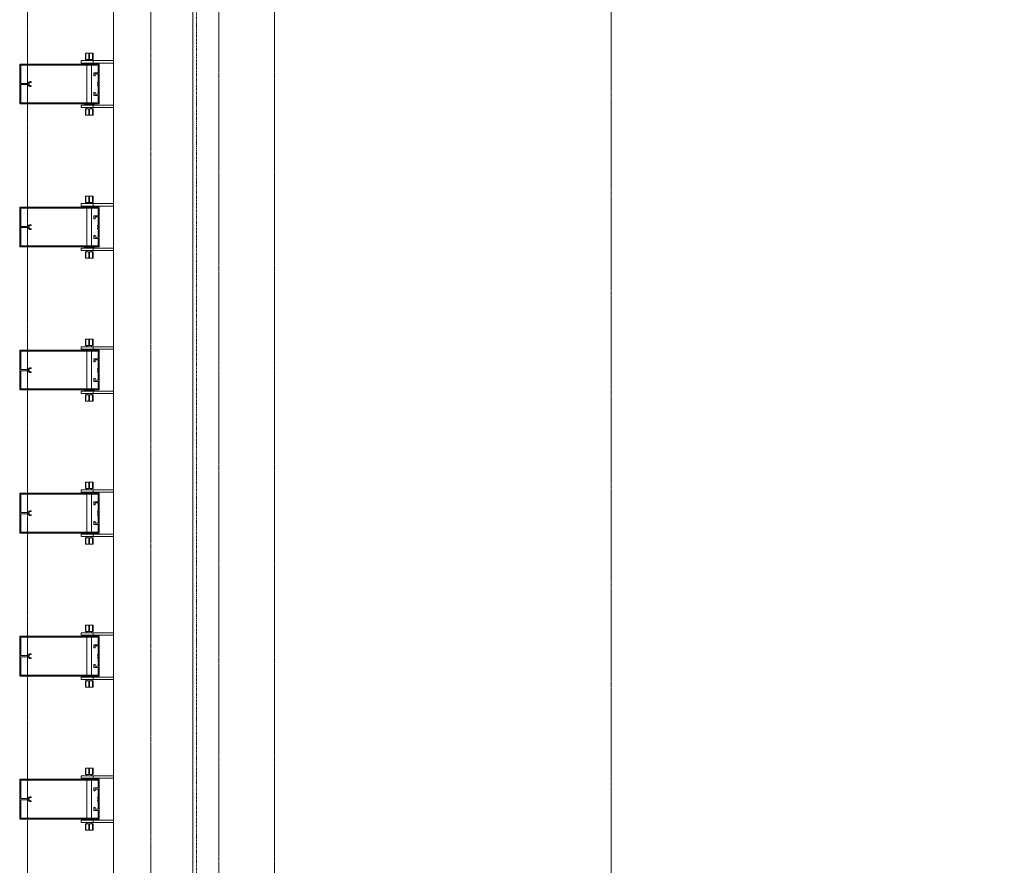
# Model space of a CAD drawing. Units: millimetres. Extents: x -183660 to -107408, y -136980 to -61780.
# Drawn here: x -178084 to -175606, y -92706 to -90578 of the extents above; entities that cross this region are included whole.
import ezdxf

# ---------------------------------------------------------------- set-up
doc = ezdxf.new("R2010")
doc.units = ezdxf.units.MM
doc.header["$LTSCALE"] = 0.25
for name, pattern in [('AD_Gebäudehülle 2.OG$0$CENTER2', [28.575, 19.05, -3.175, 3.175, -3.175]), ('AD_Systemachsen$0$XKITLINE03', [6, 3, -1, 1, -1]), ('Herzner_Show Level3$0$CENTER2', [28.575, 19.05, -3.175, 3.175, -3.175]), ('Pichler_Grundriss_14.000 Catwalk$0$CENTER2', [28.575, 19.05, -3.175, 3.175, -3.175])]:
    doc.linetypes.add(name, pattern=pattern)
doc.layers.get('0').update_dxf_attribs({"lineweight": 9})
for name, color, linetype, lineweight in [('AD_Gebäudehülle 2.OG$0$Kontur', 252, 'AD_Gebäudehülle 2.OG$0$CENTER2', 9), ('AD_Systemachsen$0$Systemachsen', 202, 'Continuous', 18), ('Bemassung', 12, 'Continuous', 5), ('Pichler_Grundriss_14.000 Catwalk$0$Kontur', 181, 'Continuous', 15), ('Pichler_Grundriss_14.000 Catwalk$0$Kontur BoH Dach', 252, 'Pichler_Grundriss_14.000 Catwalk$0$CENTER2', 13)]:
    doc.layers.add(name, color=color, linetype=linetype, lineweight=lineweight)
doc.layers.add('Herzner_Show Level3$0$Leitungen', color=7, linetype='Herzner_Show Level3$0$CENTER2', lineweight=20, true_color=0x87c9b9)

# ---------------------------------------------------------------- blocks, each defined once
blk = doc.blocks.new('AD_Systemachsen')
at = {"layer": 'AD_Systemachsen$0$Systemachsen', "linetype": 'AD_Systemachsen$0$XKITLINE03', "ltscale": 6}
blk.add_line((-177639.1367, -136529.7864), (-177639.1367, -62229.7864), dxfattribs=at)
blk = doc.blocks.new('AD_Gebäudehülle 2.OG')
at = {"layer": 'AD_Gebäudehülle 2.OG$0$Kontur'}
for points in [[(-120461.2, -132059.8), (-178064.1, -132059.8), (-178064.1, -66700), (-120461.1, -66700)], [(-178064.1, -67030), (-177754.1, -67030), (-177754.1, -131729.8), (-178064.1, -131729.8)]]:
    blk.add_lwpolyline(points, dxfattribs=at)
blk = doc.blocks.new('Herzner_Show Level3')
at = {"layer": 'Herzner_Show Level3$0$Leitungen'}
blk.add_line((-176595.8, -96129.4), (-176595.8, -88576.7), dxfattribs=at)
blk = doc.blocks.new('Pichler_Grundriss_14.000 Catwalk$0$Catwalk')
for p, q in [((-177583, -95603.8), (-177583, -88755.8)), ((-177443.3, -95603.8), (-177443.3, -88755.8))]:
    blk.add_line(p, q)
blk = doc.blocks.new('Pichler_Grundriss_14.000 Catwalk$0$Lamellenfassade Süd_gr 2')
at = {"layer": 'Pichler_Grundriss_14.000 Catwalk$0$Kontur'}
for p, q in [((-177848.1, -95638.8), (-177848.1, -88720.8)), ((-177648.1, -95638.8), (-177648.1, -88720.8)), ((-177929.1, -90680.8), (-177848.1, -90680.8)), ((-177929.1, -90680.8), (-177929.1, -90686.8)), ((-177918.6, -90661.8), (-177914.2, -90661.8)), ((-177918.6, -90661.8), (-177918.6, -90677.8)), ((-177910.1, -90661.8), (-177918.6, -90661.8)), ((-177918.6, -90661.8), (-177917.6, -90661.8)), ((-177918.6, -90677.8), (-177910.1, -90677.8)), ((-177917.6, -90677.8), (-177917.6, -90661.8)), ((-177917.6, -90661.8), (-177900.6, -90661.8)), ((-177915.1, -90677.8), (-177915.1, -90680.8)), ((-177914.2, -90661.8), (-177914, -90661.8)), ((-177904, -90661.8), (-177914.2, -90661.8)), ((-177914, -90661.8), (-177913.3, -90661.8)), ((-177910.1, -90677.8), (-177910.1, -90661.8)), ((-177910.1, -90677.8), (-177900.6, -90677.8)), ((-177908.1, -90677.8), (-177908.1, -90661.8)), ((-177908.1, -90661.8), (-177899.6, -90661.8)), ((-177904.3, -90661.8), (-177905, -90661.8)), ((-177904, -90661.8), (-177904.3, -90661.8)), ((-177904, -90661.8), (-177899.6, -90661.8)), ((-177903.1, -90677.8), (-177903.1, -90680.8)), ((-177900.6, -90677.8), (-177900.6, -90661.8)), ((-177899.6, -90661.8), (-177900.6, -90661.8)), ((-177900.6, -90677.8), (-177899.6, -90677.8)), ((-177899.6, -90661.8), (-177899.6, -90677.8)), ((-177899.1, -90686.8), (-177899.1, -90680.8)), ((-178084.1, -90789.8), (-178084.1, -90689.8)), ((-178084.1, -90689.8), (-177884.1, -90689.8)), ((-178081.6, -90692.3), (-178081.6, -90738.4)), ((-177886.6, -90692.3), (-178081.6, -90692.3)), ((-177929.1, -90686.8), (-177848.1, -90686.8)), ((-177921.1, -90686.8), (-177921.1, -90688.8)), ((-177921.1, -90688.8), (-177897.1, -90688.8)), ((-177915.1, -90688.8), (-177915.1, -90689.8)), ((-177915.1, -90692.3), (-177915.1, -90787.3)), ((-177903.1, -90688.8), (-177903.1, -90689.8)), ((-177903.1, -90692.3), (-177903.1, -90787.3)), ((-177897.1, -90688.8), (-177897.1, -90686.8)), ((-177886.6, -90711.2), (-177886.6, -90692.3)), ((-177884.1, -90689.8), (-177884.1, -90789.8)), ((-177897.3, -90711.2), (-177886.6, -90711.2)), ((-177897.3, -90718.7), (-177897.3, -90711.2)), ((-177894.3, -90718.7), (-177897.3, -90718.7)), ((-177894.3, -90714.2), (-177894.3, -90718.7)), ((-177886.6, -90714.2), (-177894.3, -90714.2)), ((-177886.6, -90735.5), (-177886.6, -90714.2)), ((-178081.6, -90738.4), (-178065.8, -90738.4)), ((-178081.6, -90741.2), (-178081.6, -90787.3)), ((-178065.8, -90741.2), (-178081.6, -90741.2)), ((-178065.8, -90738.4), (-178064.6, -90738.2)), ((-178064.6, -90741.4), (-178065.8, -90741.2)), ((-178064.6, -90738.2), (-178063.5, -90737.7)), ((-178063.5, -90741.8), (-178064.6, -90741.4)), ((-178063.5, -90737.7), (-178062.6, -90737.1)), ((-178062.6, -90742.5), (-178063.5, -90741.8)), ((-178062.6, -90737.1), (-178061.8, -90736.2)), ((-178061.8, -90743.4), (-178062.6, -90742.5)), ((-178061.8, -90736.2), (-178060.8, -90735.1)), ((-178060.8, -90744.4), (-178061.8, -90743.4)), ((-178060.4, -90737.7), (-178060.9, -90739.1)), ((-178060.9, -90739.1), (-178060.9, -90740.5)), ((-178060.9, -90740.5), (-178060.4, -90741.8)), ((-178060.8, -90735.1), (-178059.6, -90734.3)), ((-178059.6, -90745.2), (-178060.8, -90744.4)), ((-178059.5, -90736.6), (-178060.4, -90737.7)), ((-178060.4, -90741.8), (-178059.5, -90742.9)), ((-178059.6, -90734.3), (-178058.3, -90733.9)), ((-178058.3, -90745.7), (-178059.6, -90745.2)), ((-178058.3, -90735.9), (-178059.5, -90736.6)), ((-178059.5, -90742.9), (-178058.3, -90743.6)), ((-178058.3, -90733.9), (-178056.9, -90733.7)), ((-178056.9, -90735.7), (-178058.3, -90735.9)), ((-178058.3, -90743.6), (-178056.9, -90743.9)), ((-178056.9, -90745.9), (-178058.3, -90745.7)), ((-178056.9, -90733.7), (-178056, -90733.7)), ((-178056, -90735.7), (-178056.9, -90735.7)), ((-178056.9, -90743.9), (-178056, -90743.9)), ((-178056, -90745.9), (-178056.9, -90745.9)), ((-178056, -90733.7), (-178055.4, -90733.9)), ((-178055.4, -90735.5), (-178056, -90735.7)), ((-178056, -90743.9), (-178055.4, -90744.1)), ((-178055.4, -90745.7), (-178056, -90745.9)), ((-178055.4, -90733.9), (-178055, -90734.4)), ((-178055, -90735), (-178055.4, -90735.5)), ((-178055.4, -90744.1), (-178055, -90744.6)), ((-178055, -90745.2), (-178055.4, -90745.7)), ((-178055, -90734.4), (-178055, -90735)), ((-178055, -90744.6), (-178055, -90745.2)), ((-177888.6, -90737.5), (-177888.6, -90735.5)), ((-177888.6, -90735.5), (-177886.6, -90735.5)), ((-177886.6, -90737.5), (-177888.6, -90737.5)), ((-177888.6, -90744), (-177888.6, -90742)), ((-177888.6, -90742), (-177886.6, -90742)), ((-177886.6, -90744), (-177888.6, -90744)), ((-177886.6, -90742), (-177886.6, -90737.5)), ((-177886.6, -90765.3), (-177886.6, -90744)), ((-177897.3, -90768.3), (-177897.3, -90760.8)), ((-177897.3, -90760.8), (-177894.3, -90760.8)), ((-177886.6, -90768.3), (-177897.3, -90768.3)), ((-177894.3, -90760.8), (-177894.3, -90765.3)), ((-177894.3, -90765.3), (-177886.6, -90765.3)), ((-177886.6, -90787.3), (-177886.6, -90768.3)), ((-177884.1, -90789.8), (-178084.1, -90789.8)), ((-178081.6, -90787.3), (-177886.6, -90787.3)), ((-177929.1, -90792.8), (-177848.1, -90792.8)), ((-177929.1, -90792.8), (-177929.1, -90798.8)), ((-177929.1, -90798.8), (-177848.1, -90798.8)), ((-177897.1, -90790.8), (-177921.1, -90790.8)), ((-177921.1, -90790.8), (-177921.1, -90792.8)), ((-177917.6, -90801.8), (-177918.6, -90801.8)), ((-177918.6, -90801.8), (-177918.6, -90817.8)), ((-177908.1, -90801.8), (-177917.6, -90801.8)), ((-177917.6, -90801.8), (-177917.6, -90817.8)), ((-177915.1, -90789.8), (-177915.1, -90790.8)), ((-177915.1, -90798.8), (-177915.1, -90801.8)), ((-177910.1, -90817.8), (-177910.1, -90801.8)), ((-177899.6, -90801.8), (-177908.1, -90801.8)), ((-177908.1, -90801.8), (-177908.1, -90817.8)), ((-177903.1, -90789.8), (-177903.1, -90790.8)), ((-177903.1, -90798.8), (-177903.1, -90801.8)), ((-177900.6, -90817.8), (-177900.6, -90801.8)), ((-177899.6, -90801.8), (-177899.6, -90817.8)), ((-177899.1, -90798.8), (-177899.1, -90792.8)), ((-177897.1, -90792.8), (-177897.1, -90790.8)), ((-177914.2, -90817.8), (-177918.6, -90817.8)), ((-177918.6, -90817.8), (-177917.6, -90817.8)), ((-177910.1, -90817.8), (-177918.6, -90817.8)), ((-177917.6, -90817.8), (-177900.6, -90817.8)), ((-177904, -90817.8), (-177914.2, -90817.8)), ((-177914.2, -90817.8), (-177914, -90817.8)), ((-177914, -90817.8), (-177913.3, -90817.8)), ((-177908.1, -90817.8), (-177899.6, -90817.8)), ((-177904.3, -90817.8), (-177905, -90817.8)), ((-177904, -90817.8), (-177904.3, -90817.8)), ((-177904, -90817.8), (-177899.6, -90817.8)), ((-177899.6, -90817.8), (-177900.6, -90817.8)), ((-177918.6, -91021.8), (-177914.2, -91021.8)), ((-177918.6, -91021.8), (-177918.6, -91037.8)), ((-177910.1, -91021.8), (-177918.6, -91021.8)), ((-177918.6, -91021.8), (-177917.6, -91021.8)), ((-177917.6, -91037.8), (-177917.6, -91021.8)), ((-177917.6, -91021.8), (-177900.6, -91021.8)), ((-177904, -91021.8), (-177914.2, -91021.8)), ((-177914.2, -91021.8), (-177914, -91021.8)), ((-177914, -91021.8), (-177913.3, -91021.8)), ((-177910.1, -91037.8), (-177910.1, -91021.8)), ((-177908.1, -91037.8), (-177908.1, -91021.8)), ((-177908.1, -91021.8), (-177899.6, -91021.8)), ((-177904.3, -91021.8), (-177905, -91021.8)), ((-177904, -91021.8), (-177904.3, -91021.8)), ((-177904, -91021.8), (-177899.6, -91021.8)), ((-177900.6, -91037.8), (-177900.6, -91021.8)), ((-177899.6, -91021.8), (-177900.6, -91021.8)), ((-177899.6, -91021.8), (-177899.6, -91037.8)), ((-178084.1, -91149.8), (-178084.1, -91049.8)), ((-178084.1, -91049.8), (-177884.1, -91049.8)), ((-178081.6, -91052.3), (-178081.6, -91098.4)), ((-177886.6, -91052.3), (-178081.6, -91052.3)), ((-177929.1, -91040.8), (-177848.1, -91040.8)), ((-177929.1, -91040.8), (-177929.1, -91046.8)), ((-177929.1, -91046.8), (-177848.1, -91046.8)), ((-177921.1, -91046.8), (-177921.1, -91048.8)), ((-177921.1, -91048.8), (-177897.1, -91048.8)), ((-177918.6, -91037.8), (-177910.1, -91037.8)), ((-177915.1, -91037.8), (-177915.1, -91040.8)), ((-177915.1, -91048.8), (-177915.1, -91049.8)), ((-177915.1, -91052.3), (-177915.1, -91147.3)), ((-177910.1, -91037.8), (-177900.6, -91037.8)), ((-177903.1, -91037.8), (-177903.1, -91040.8)), ((-177903.1, -91048.8), (-177903.1, -91049.8)), ((-177903.1, -91052.3), (-177903.1, -91147.3)), ((-177900.6, -91037.8), (-177899.6, -91037.8)), ((-177899.1, -91046.8), (-177899.1, -91040.8)), ((-177897.1, -91048.8), (-177897.1, -91046.8)), ((-177886.6, -91071.2), (-177886.6, -91052.3)), ((-177884.1, -91049.8), (-177884.1, -91149.8)), ((-177897.3, -91071.2), (-177886.6, -91071.2)), ((-177897.3, -91078.7), (-177897.3, -91071.2)), ((-177894.3, -91078.7), (-177897.3, -91078.7)), ((-177894.3, -91074.2), (-177894.3, -91078.7)), ((-177886.6, -91074.2), (-177894.3, -91074.2)), ((-177886.6, -91095.5), (-177886.6, -91074.2)), ((-178081.6, -91098.4), (-178065.8, -91098.4)), ((-178065.8, -91101.2), (-178081.6, -91101.2)), ((-178081.6, -91101.2), (-178081.6, -91147.3)), ((-178065.8, -91098.4), (-178064.6, -91098.2)), ((-178064.6, -91101.4), (-178065.8, -91101.2)), ((-178064.6, -91098.2), (-178063.5, -91097.7)), ((-178063.5, -91101.8), (-178064.6, -91101.4)), ((-178063.5, -91097.7), (-178062.6, -91097.1)), ((-178062.6, -91102.5), (-178063.5, -91101.8)), ((-178062.6, -91097.1), (-178061.8, -91096.2)), ((-178061.8, -91103.4), (-178062.6, -91102.5)), ((-178061.8, -91096.2), (-178060.8, -91095.1)), ((-178060.8, -91104.4), (-178061.8, -91103.4)), ((-178060.4, -91097.7), (-178060.9, -91099.1)), ((-178060.9, -91099.1), (-178060.9, -91100.5)), ((-178060.9, -91100.5), (-178060.4, -91101.8)), ((-178060.8, -91095.1), (-178059.6, -91094.3)), ((-178059.5, -91096.6), (-178060.4, -91097.7)), ((-178060.4, -91101.8), (-178059.5, -91102.9)), ((-178059.6, -91094.3), (-178058.3, -91093.9)), ((-178058.3, -91095.9), (-178059.5, -91096.6)), ((-178059.5, -91102.9), (-178058.3, -91103.6)), ((-178058.3, -91093.9), (-178056.9, -91093.7)), ((-178056.9, -91095.7), (-178058.3, -91095.9)), ((-178058.3, -91103.6), (-178056.9, -91103.9)), ((-178056.9, -91093.7), (-178056, -91093.7)), ((-178056, -91095.7), (-178056.9, -91095.7)), ((-178056.9, -91103.9), (-178056, -91103.9)), ((-178056, -91093.7), (-178055.4, -91093.9)), ((-178055.4, -91095.5), (-178056, -91095.7)), ((-178056, -91103.9), (-178055.4, -91104.1)), ((-178055.4, -91093.9), (-178055, -91094.4)), ((-178055, -91095), (-178055.4, -91095.5)), ((-178055, -91094.4), (-178055, -91095)), ((-177888.6, -91095.5), (-177886.6, -91095.5)), ((-177888.6, -91097.5), (-177888.6, -91095.5)), ((-177886.6, -91097.5), (-177888.6, -91097.5)), ((-177888.6, -91102), (-177886.6, -91102)), ((-177888.6, -91104), (-177888.6, -91102)), ((-177886.6, -91102), (-177886.6, -91097.5)), ((-178059.6, -91105.2), (-178060.8, -91104.4)), ((-178058.3, -91105.7), (-178059.6, -91105.2)), ((-178056.9, -91105.9), (-178058.3, -91105.7)), ((-178056, -91105.9), (-178056.9, -91105.9)), ((-178055.4, -91105.7), (-178056, -91105.9)), ((-178055.4, -91104.1), (-178055, -91104.6)), ((-178055, -91105.2), (-178055.4, -91105.7)), ((-178055, -91104.6), (-178055, -91105.2)), ((-177897.3, -91120.8), (-177894.3, -91120.8)), ((-177897.3, -91128.3), (-177897.3, -91120.8)), ((-177886.6, -91128.3), (-177897.3, -91128.3)), ((-177894.3, -91120.8), (-177894.3, -91125.3)), ((-177894.3, -91125.3), (-177886.6, -91125.3)), ((-177886.6, -91104), (-177888.6, -91104)), ((-177886.6, -91125.3), (-177886.6, -91104)), ((-177886.6, -91147.3), (-177886.6, -91128.3)), ((-177884.1, -91149.8), (-178084.1, -91149.8)), ((-178081.6, -91147.3), (-177886.6, -91147.3)), ((-177929.1, -91152.8), (-177848.1, -91152.8)), ((-177929.1, -91152.8), (-177929.1, -91158.8)), ((-177897.1, -91150.8), (-177921.1, -91150.8)), ((-177921.1, -91150.8), (-177921.1, -91152.8)), ((-177915.1, -91149.8), (-177915.1, -91150.8)), ((-177903.1, -91149.8), (-177903.1, -91150.8)), ((-177899.1, -91158.8), (-177899.1, -91152.8)), ((-177897.1, -91152.8), (-177897.1, -91150.8)), ((-177929.1, -91158.8), (-177848.1, -91158.8)), ((-177917.6, -91161.8), (-177918.6, -91161.8)), ((-177918.6, -91161.8), (-177918.6, -91177.8)), ((-177914.2, -91177.8), (-177918.6, -91177.8)), ((-177918.6, -91177.8), (-177917.6, -91177.8)), ((-177910.1, -91177.8), (-177918.6, -91177.8)), ((-177908.1, -91161.8), (-177917.6, -91161.8)), ((-177917.6, -91161.8), (-177917.6, -91177.8)), ((-177917.6, -91177.8), (-177900.6, -91177.8)), ((-177915.1, -91158.8), (-177915.1, -91161.8)), ((-177904, -91177.8), (-177914.2, -91177.8)), ((-177914.2, -91177.8), (-177914, -91177.8)), ((-177914, -91177.8), (-177913.3, -91177.8)), ((-177910.1, -91177.8), (-177910.1, -91161.8)), ((-177899.6, -91161.8), (-177908.1, -91161.8)), ((-177908.1, -91161.8), (-177908.1, -91177.8)), ((-177908.1, -91177.8), (-177899.6, -91177.8)), ((-177904.3, -91177.8), (-177905, -91177.8)), ((-177904, -91177.8), (-177904.3, -91177.8)), ((-177904, -91177.8), (-177899.6, -91177.8)), ((-177903.1, -91158.8), (-177903.1, -91161.8)), ((-177900.6, -91177.8), (-177900.6, -91161.8)), ((-177899.6, -91177.8), (-177900.6, -91177.8)), ((-177899.6, -91161.8), (-177899.6, -91177.8)), ((-177929.1, -91400.8), (-177848.1, -91400.8)), ((-177929.1, -91400.8), (-177929.1, -91406.8)), ((-177918.6, -91381.8), (-177914.2, -91381.8)), ((-177918.6, -91381.8), (-177918.6, -91397.8)), ((-177910.1, -91381.8), (-177918.6, -91381.8)), ((-177918.6, -91381.8), (-177917.6, -91381.8)), ((-177918.6, -91397.8), (-177910.1, -91397.8)), ((-177917.6, -91397.8), (-177917.6, -91381.8)), ((-177917.6, -91381.8), (-177900.6, -91381.8)), ((-177915.1, -91397.8), (-177915.1, -91400.8)), ((-177914.2, -91381.8), (-177914, -91381.8)), ((-177904, -91381.8), (-177914.2, -91381.8)), ((-177914, -91381.8), (-177913.3, -91381.8)), ((-177910.1, -91397.8), (-177910.1, -91381.8)), ((-177910.1, -91397.8), (-177900.6, -91397.8)), ((-177908.1, -91397.8), (-177908.1, -91381.8)), ((-177908.1, -91381.8), (-177899.6, -91381.8)), ((-177904.3, -91381.8), (-177905, -91381.8)), ((-177904, -91381.8), (-177904.3, -91381.8)), ((-177904, -91381.8), (-177899.6, -91381.8)), ((-177903.1, -91397.8), (-177903.1, -91400.8)), ((-177900.6, -91397.8), (-177900.6, -91381.8)), ((-177899.6, -91381.8), (-177900.6, -91381.8)), ((-177900.6, -91397.8), (-177899.6, -91397.8)), ((-177899.6, -91397.8), (-177899.6, -91381.8)), ((-177899.1, -91406.8), (-177899.1, -91400.8)), ((-178084.1, -91509.8), (-178084.1, -91409.8)), ((-178084.1, -91409.8), (-177884.1, -91409.8)), ((-178081.6, -91412.3), (-178081.6, -91458.4)), ((-177886.6, -91412.3), (-178081.6, -91412.3)), ((-177929.1, -91406.8), (-177848.1, -91406.8)), ((-177921.1, -91406.8), (-177921.1, -91408.8)), ((-177921.1, -91408.8), (-177897.1, -91408.8)), ((-177915.1, -91408.8), (-177915.1, -91409.8)), ((-177915.1, -91412.3), (-177915.1, -91507.3)), ((-177903.1, -91408.8), (-177903.1, -91409.8)), ((-177903.1, -91412.3), (-177903.1, -91507.3)), ((-177897.1, -91408.8), (-177897.1, -91406.8)), ((-177886.6, -91431.2), (-177886.6, -91412.3)), ((-177884.1, -91409.8), (-177884.1, -91509.8)), ((-177897.3, -91431.2), (-177886.6, -91431.2)), ((-177897.3, -91438.7), (-177897.3, -91431.2)), ((-177894.3, -91438.7), (-177897.3, -91438.7)), ((-177894.3, -91434.2), (-177894.3, -91438.7)), ((-177886.6, -91434.2), (-177894.3, -91434.2)), ((-177886.6, -91455.5), (-177886.6, -91434.2)), ((-178081.6, -91458.4), (-178065.8, -91458.4)), ((-178081.6, -91461.2), (-178081.6, -91507.3)), ((-178065.8, -91461.2), (-178081.6, -91461.2)), ((-178065.8, -91458.4), (-178064.6, -91458.2)), ((-178064.6, -91461.4), (-178065.8, -91461.2)), ((-178064.6, -91458.2), (-178063.5, -91457.7)), ((-178063.5, -91461.8), (-178064.6, -91461.4)), ((-178063.5, -91457.7), (-178062.6, -91457.1)), ((-178062.6, -91462.5), (-178063.5, -91461.8)), ((-178062.6, -91457.1), (-178061.8, -91456.2)), ((-178061.8, -91463.4), (-178062.6, -91462.5)), ((-178061.8, -91456.2), (-178060.8, -91455.1)), ((-178060.8, -91464.4), (-178061.8, -91463.4)), ((-178060.4, -91457.7), (-178060.9, -91459.1)), ((-178060.9, -91459.1), (-178060.9, -91460.5)), ((-178060.9, -91460.5), (-178060.4, -91461.8)), ((-178060.8, -91455.1), (-178059.6, -91454.3)), ((-178059.6, -91465.2), (-178060.8, -91464.4)), ((-178059.5, -91456.6), (-178060.4, -91457.7)), ((-178060.4, -91461.8), (-178059.5, -91462.9)), ((-178059.6, -91454.3), (-178058.3, -91453.9)), ((-178058.3, -91465.7), (-178059.6, -91465.2)), ((-178058.3, -91455.9), (-178059.5, -91456.6)), ((-178059.5, -91462.9), (-178058.3, -91463.6)), ((-178058.3, -91453.9), (-178056.9, -91453.7)), ((-178056.9, -91455.7), (-178058.3, -91455.9)), ((-178058.3, -91463.6), (-178056.9, -91463.9)), ((-178056.9, -91465.9), (-178058.3, -91465.7)), ((-178056.9, -91453.7), (-178056, -91453.7)), ((-178056, -91455.7), (-178056.9, -91455.7)), ((-178056.9, -91463.9), (-178056, -91463.9)), ((-178056, -91465.9), (-178056.9, -91465.9)), ((-178056, -91453.7), (-178055.4, -91453.9)), ((-178055.4, -91455.5), (-178056, -91455.7)), ((-178056, -91463.9), (-178055.4, -91464.1)), ((-178055.4, -91465.7), (-178056, -91465.9)), ((-178055.4, -91453.9), (-178055, -91454.4)), ((-178055, -91455), (-178055.4, -91455.5)), ((-178055.4, -91464.1), (-178055, -91464.6)), ((-178055, -91465.2), (-178055.4, -91465.7)), ((-178055, -91454.4), (-178055, -91455)), ((-178055, -91464.6), (-178055, -91465.2)), ((-177888.6, -91455.5), (-177886.6, -91455.5)), ((-177888.6, -91457.5), (-177888.6, -91455.5)), ((-177886.6, -91457.5), (-177888.6, -91457.5)), ((-177888.6, -91462), (-177886.6, -91462)), ((-177888.6, -91464), (-177888.6, -91462)), ((-177886.6, -91464), (-177888.6, -91464)), ((-177886.6, -91462), (-177886.6, -91457.5)), ((-177886.6, -91485.3), (-177886.6, -91464)), ((-177897.3, -91480.8), (-177894.3, -91480.8)), ((-177897.3, -91488.3), (-177897.3, -91480.8)), ((-177886.6, -91488.3), (-177897.3, -91488.3)), ((-177894.3, -91480.8), (-177894.3, -91485.3)), ((-177894.3, -91485.3), (-177886.6, -91485.3)), ((-177886.6, -91507.3), (-177886.6, -91488.3)), ((-177884.1, -91509.8), (-178084.1, -91509.8)), ((-178081.6, -91507.3), (-177886.6, -91507.3)), ((-177929.1, -91512.8), (-177848.1, -91512.8)), ((-177929.1, -91512.8), (-177929.1, -91518.8)), ((-177929.1, -91518.8), (-177848.1, -91518.8)), ((-177897.1, -91510.8), (-177921.1, -91510.8)), ((-177921.1, -91510.8), (-177921.1, -91512.8)), ((-177917.6, -91521.8), (-177918.6, -91521.8)), ((-177918.6, -91521.8), (-177918.6, -91537.8)), ((-177908.1, -91521.8), (-177917.6, -91521.8)), ((-177917.6, -91521.8), (-177917.6, -91537.8)), ((-177915.1, -91509.8), (-177915.1, -91510.8)), ((-177915.1, -91518.8), (-177915.1, -91521.8)), ((-177910.1, -91537.8), (-177910.1, -91521.8)), ((-177899.6, -91521.8), (-177908.1, -91521.8)), ((-177908.1, -91521.8), (-177908.1, -91537.8)), ((-177903.1, -91509.8), (-177903.1, -91510.8)), ((-177903.1, -91518.8), (-177903.1, -91521.8)), ((-177900.6, -91537.8), (-177900.6, -91521.8)), ((-177899.6, -91521.8), (-177899.6, -91537.8)), ((-177899.1, -91518.8), (-177899.1, -91512.8)), ((-177897.1, -91512.8), (-177897.1, -91510.8)), ((-177914.2, -91537.8), (-177918.6, -91537.8)), ((-177918.6, -91537.8), (-177917.6, -91537.8)), ((-177910.1, -91537.8), (-177918.6, -91537.8)), ((-177917.6, -91537.8), (-177900.6, -91537.8)), ((-177904, -91537.8), (-177914.2, -91537.8)), ((-177914.2, -91537.8), (-177914, -91537.8)), ((-177914, -91537.8), (-177913.3, -91537.8)), ((-177908.1, -91537.8), (-177899.6, -91537.8)), ((-177904.3, -91537.8), (-177905, -91537.8)), ((-177904, -91537.8), (-177904.3, -91537.8)), ((-177904, -91537.8), (-177899.6, -91537.8)), ((-177899.6, -91537.8), (-177900.6, -91537.8)), ((-177918.6, -91741.8), (-177918.6, -91757.8)), ((-177910.1, -91741.8), (-177918.6, -91741.8)), ((-177918.6, -91741.8), (-177917.6, -91741.8)), ((-177918.6, -91741.8), (-177914.2, -91741.8)), ((-177917.6, -91757.8), (-177917.6, -91741.8)), ((-177917.6, -91741.8), (-177900.6, -91741.8)), ((-177914.2, -91741.8), (-177914, -91741.8)), ((-177904, -91741.8), (-177914.2, -91741.8)), ((-177914, -91741.8), (-177913.3, -91741.8)), ((-177910.1, -91757.8), (-177910.1, -91741.8)), ((-177908.1, -91757.8), (-177908.1, -91741.8)), ((-177908.1, -91741.8), (-177899.6, -91741.8)), ((-177904.3, -91741.8), (-177905, -91741.8)), ((-177904, -91741.8), (-177904.3, -91741.8)), ((-177904, -91741.8), (-177899.6, -91741.8)), ((-177900.6, -91757.8), (-177900.6, -91741.8)), ((-177899.6, -91741.8), (-177900.6, -91741.8)), ((-177899.6, -91757.8), (-177899.6, -91741.8)), ((-178084.1, -91869.8), (-178084.1, -91769.8)), ((-178084.1, -91769.8), (-177884.1, -91769.8)), ((-178081.6, -91772.3), (-178081.6, -91818.4)), ((-177886.6, -91772.3), (-178081.6, -91772.3)), ((-177929.1, -91760.8), (-177848.1, -91760.8)), ((-177929.1, -91760.8), (-177929.1, -91766.8)), ((-177929.1, -91766.8), (-177848.1, -91766.8)), ((-177921.1, -91766.8), (-177921.1, -91768.8)), ((-177921.1, -91768.8), (-177897.1, -91768.8)), ((-177918.6, -91757.8), (-177910.1, -91757.8)), ((-177915.1, -91757.8), (-177915.1, -91760.8)), ((-177915.1, -91768.8), (-177915.1, -91769.8)), ((-177915.1, -91772.3), (-177915.1, -91867.3)), ((-177910.1, -91757.8), (-177900.6, -91757.8)), ((-177903.1, -91757.8), (-177903.1, -91760.8)), ((-177903.1, -91768.8), (-177903.1, -91769.8)), ((-177903.1, -91772.3), (-177903.1, -91867.3)), ((-177900.6, -91757.8), (-177899.6, -91757.8)), ((-177899.1, -91766.8), (-177899.1, -91760.8)), ((-177897.1, -91768.8), (-177897.1, -91766.8)), ((-177886.6, -91791.2), (-177886.6, -91772.3)), ((-177884.1, -91769.8), (-177884.1, -91869.8)), ((-177897.3, -91791.2), (-177886.6, -91791.2)), ((-177897.3, -91798.7), (-177897.3, -91791.2)), ((-177894.3, -91794.2), (-177894.3, -91798.7)), ((-177886.6, -91794.2), (-177894.3, -91794.2)), ((-177886.6, -91815.5), (-177886.6, -91794.2)), ((-178081.6, -91818.4), (-178065.8, -91818.4)), ((-178081.6, -91821.2), (-178081.6, -91867.3)), ((-178065.8, -91821.2), (-178081.6, -91821.2)), ((-178065.8, -91818.4), (-178064.6, -91818.2)), ((-178064.6, -91821.4), (-178065.8, -91821.2)), ((-178064.6, -91818.2), (-178063.5, -91817.7)), ((-178063.5, -91821.8), (-178064.6, -91821.4)), ((-178063.5, -91817.7), (-178062.6, -91817.1)), ((-178062.6, -91822.5), (-178063.5, -91821.8)), ((-178062.6, -91817.1), (-178061.8, -91816.2)), ((-178061.8, -91816.2), (-178060.8, -91815.1)), ((-178060.4, -91817.7), (-178060.9, -91819.1)), ((-178060.9, -91819.1), (-178060.9, -91820.5)), ((-178060.9, -91820.5), (-178060.4, -91821.8)), ((-178060.8, -91815.1), (-178059.6, -91814.3)), ((-178059.5, -91816.6), (-178060.4, -91817.7)), ((-178060.4, -91821.8), (-178059.5, -91822.9)), ((-178059.6, -91814.3), (-178058.3, -91813.9)), ((-178058.3, -91815.9), (-178059.5, -91816.6)), ((-178058.3, -91813.9), (-178056.9, -91813.7)), ((-178056.9, -91815.7), (-178058.3, -91815.9)), ((-178056.9, -91813.7), (-178056, -91813.7)), ((-178056, -91815.7), (-178056.9, -91815.7)), ((-178056, -91813.7), (-178055.4, -91813.9)), ((-178055.4, -91815.5), (-178056, -91815.7)), ((-178055.4, -91813.9), (-178055, -91814.4)), ((-178055, -91815), (-178055.4, -91815.5)), ((-178055, -91814.4), (-178055, -91815)), ((-177894.3, -91798.7), (-177897.3, -91798.7)), ((-177888.6, -91815.5), (-177886.6, -91815.5)), ((-177888.6, -91817.5), (-177888.6, -91815.5)), ((-177886.6, -91817.5), (-177888.6, -91817.5)), ((-177888.6, -91822), (-177886.6, -91822)), ((-177888.6, -91824), (-177888.6, -91822)), ((-177886.6, -91822), (-177886.6, -91817.5)), ((-178061.8, -91823.4), (-178062.6, -91822.5)), ((-178060.8, -91824.4), (-178061.8, -91823.4)), ((-178059.6, -91825.2), (-178060.8, -91824.4)), ((-178058.3, -91825.7), (-178059.6, -91825.2)), ((-178059.5, -91822.9), (-178058.3, -91823.6)), ((-178058.3, -91823.6), (-178056.9, -91823.9)), ((-178056.9, -91825.9), (-178058.3, -91825.7)), ((-178056.9, -91823.9), (-178056, -91823.9)), ((-178056, -91825.9), (-178056.9, -91825.9)), ((-178056, -91823.9), (-178055.4, -91824.1)), ((-178055.4, -91825.7), (-178056, -91825.9)), ((-178055.4, -91824.1), (-178055, -91824.6)), ((-178055, -91825.2), (-178055.4, -91825.7)), ((-178055, -91824.6), (-178055, -91825.2)), ((-177897.3, -91840.8), (-177894.3, -91840.8)), ((-177897.3, -91848.3), (-177897.3, -91840.8)), ((-177894.3, -91840.8), (-177894.3, -91845.3)), ((-177894.3, -91845.3), (-177886.6, -91845.3)), ((-177886.6, -91824), (-177888.6, -91824)), ((-177886.6, -91845.3), (-177886.6, -91824)), ((-177884.1, -91869.8), (-178084.1, -91869.8)), ((-178081.6, -91867.3), (-177886.6, -91867.3)), ((-177897.1, -91870.8), (-177921.1, -91870.8)), ((-177921.1, -91870.8), (-177921.1, -91872.8)), ((-177915.1, -91869.8), (-177915.1, -91870.8)), ((-177903.1, -91869.8), (-177903.1, -91870.8)), ((-177886.6, -91848.3), (-177897.3, -91848.3)), ((-177897.1, -91872.8), (-177897.1, -91870.8)), ((-177886.6, -91867.3), (-177886.6, -91848.3)), ((-177929.1, -91872.8), (-177848.1, -91872.8)), ((-177929.1, -91872.8), (-177929.1, -91878.8)), ((-177929.1, -91878.8), (-177848.1, -91878.8)), ((-177917.6, -91881.8), (-177918.6, -91881.8)), ((-177918.6, -91881.8), (-177918.6, -91897.8)), ((-177908.1, -91881.8), (-177917.6, -91881.8)), ((-177917.6, -91881.8), (-177917.6, -91897.8)), ((-177915.1, -91878.8), (-177915.1, -91881.8)), ((-177910.1, -91897.8), (-177910.1, -91881.8)), ((-177899.6, -91881.8), (-177908.1, -91881.8)), ((-177908.1, -91881.8), (-177908.1, -91897.8)), ((-177903.1, -91878.8), (-177903.1, -91881.8)), ((-177900.6, -91897.8), (-177900.6, -91881.8)), ((-177899.6, -91881.8), (-177899.6, -91897.8)), ((-177899.1, -91878.8), (-177899.1, -91872.8)), ((-177918.6, -91897.8), (-177917.6, -91897.8)), ((-177910.1, -91897.8), (-177918.6, -91897.8)), ((-177914.2, -91897.8), (-177918.6, -91897.8)), ((-177917.6, -91897.8), (-177900.6, -91897.8)), ((-177904, -91897.8), (-177914.2, -91897.8)), ((-177914.2, -91897.8), (-177914, -91897.8)), ((-177914, -91897.8), (-177913.3, -91897.8)), ((-177908.1, -91897.8), (-177899.6, -91897.8)), ((-177904.3, -91897.8), (-177905, -91897.8)), ((-177904, -91897.8), (-177904.3, -91897.8)), ((-177904, -91897.8), (-177899.6, -91897.8)), ((-177899.6, -91897.8), (-177900.6, -91897.8)), ((-177918.6, -92101.8), (-177918.6, -92117.8)), ((-177910.1, -92101.8), (-177918.6, -92101.8)), ((-177918.6, -92101.8), (-177917.6, -92101.8)), ((-177918.6, -92101.8), (-177914.2, -92101.8)), ((-177918.6, -92117.8), (-177910.1, -92117.8)), ((-177917.6, -92117.8), (-177917.6, -92101.8)), ((-177917.6, -92101.8), (-177900.6, -92101.8)), ((-177915.1, -92117.8), (-177915.1, -92120.8)), ((-177914.2, -92101.8), (-177914, -92101.8)), ((-177904, -92101.8), (-177914.2, -92101.8)), ((-177914, -92101.8), (-177913.3, -92101.8)), ((-177910.1, -92117.8), (-177910.1, -92101.8)), ((-177910.1, -92117.8), (-177900.6, -92117.8)), ((-177908.1, -92117.8), (-177908.1, -92101.8)), ((-177908.1, -92101.8), (-177899.6, -92101.8)), ((-177904.3, -92101.8), (-177905, -92101.8)), ((-177904, -92101.8), (-177904.3, -92101.8)), ((-177904, -92101.8), (-177899.6, -92101.8)), ((-177903.1, -92117.8), (-177903.1, -92120.8)), ((-177900.6, -92117.8), (-177900.6, -92101.8)), ((-177899.6, -92101.8), (-177900.6, -92101.8)), ((-177900.6, -92117.8), (-177899.6, -92117.8)), ((-177899.6, -92117.8), (-177899.6, -92101.8)), ((-178084.1, -92229.8), (-178084.1, -92129.8)), ((-178084.1, -92129.8), (-177884.1, -92129.8)), ((-177886.6, -92132.3), (-178081.6, -92132.3)), ((-178081.6, -92132.3), (-178081.6, -92178.4)), ((-177929.1, -92120.8), (-177848.1, -92120.8)), ((-177929.1, -92120.8), (-177929.1, -92126.8)), ((-177929.1, -92126.8), (-177848.1, -92126.8)), ((-177921.1, -92126.8), (-177921.1, -92128.8)), ((-177921.1, -92128.8), (-177897.1, -92128.8)), ((-177915.1, -92128.8), (-177915.1, -92129.8)), ((-177915.1, -92132.3), (-177915.1, -92227.3)), ((-177903.1, -92128.8), (-177903.1, -92129.8)), ((-177903.1, -92132.3), (-177903.1, -92227.3)), ((-177899.1, -92126.8), (-177899.1, -92120.8)), ((-177897.1, -92128.8), (-177897.1, -92126.8)), ((-177886.6, -92151.2), (-177886.6, -92132.3)), ((-177884.1, -92129.8), (-177884.1, -92229.8)), ((-177897.3, -92158.7), (-177897.3, -92151.2)), ((-177897.3, -92151.2), (-177886.6, -92151.2)), ((-177894.3, -92158.7), (-177897.3, -92158.7)), ((-177894.3, -92154.2), (-177894.3, -92158.7)), ((-177886.6, -92154.2), (-177894.3, -92154.2)), ((-177886.6, -92175.5), (-177886.6, -92154.2)), ((-178081.6, -92178.4), (-178065.8, -92178.4)), ((-178065.8, -92181.2), (-178081.6, -92181.2)), ((-178081.6, -92181.2), (-178081.6, -92227.3)), ((-178065.8, -92178.4), (-178064.6, -92178.2)), ((-178064.6, -92181.4), (-178065.8, -92181.2)), ((-178064.6, -92178.2), (-178063.5, -92177.7)), ((-178063.5, -92181.8), (-178064.6, -92181.4)), ((-178063.5, -92177.7), (-178062.6, -92177.1)), ((-178062.6, -92182.5), (-178063.5, -92181.8)), ((-178062.6, -92177.1), (-178061.8, -92176.2)), ((-178061.8, -92183.4), (-178062.6, -92182.5)), ((-178061.8, -92176.2), (-178060.8, -92175.1)), ((-178060.8, -92184.4), (-178061.8, -92183.4)), ((-178060.4, -92177.7), (-178060.9, -92179.1)), ((-178060.9, -92179.1), (-178060.9, -92180.5)), ((-178060.9, -92180.5), (-178060.4, -92181.8)), ((-178060.8, -92175.1), (-178059.6, -92174.3)), ((-178059.6, -92185.2), (-178060.8, -92184.4)), ((-178059.5, -92176.6), (-178060.4, -92177.7)), ((-178060.4, -92181.8), (-178059.5, -92182.9)), ((-178059.6, -92174.3), (-178058.3, -92173.9)), ((-178058.3, -92185.7), (-178059.6, -92185.2)), ((-178058.3, -92175.9), (-178059.5, -92176.6)), ((-178059.5, -92182.9), (-178058.3, -92183.6)), ((-178058.3, -92173.9), (-178056.9, -92173.7)), ((-178056.9, -92175.7), (-178058.3, -92175.9)), ((-178058.3, -92183.6), (-178056.9, -92183.9)), ((-178056.9, -92185.9), (-178058.3, -92185.7)), ((-178056.9, -92173.7), (-178056, -92173.7)), ((-178056, -92175.7), (-178056.9, -92175.7)), ((-178056.9, -92183.9), (-178056, -92183.9)), ((-178056, -92185.9), (-178056.9, -92185.9)), ((-178056, -92173.7), (-178055.4, -92173.9)), ((-178055.4, -92175.5), (-178056, -92175.7)), ((-178056, -92183.9), (-178055.4, -92184.1)), ((-178055.4, -92185.7), (-178056, -92185.9)), ((-178055.4, -92173.9), (-178055, -92174.4)), ((-178055, -92175), (-178055.4, -92175.5)), ((-178055.4, -92184.1), (-178055, -92184.6)), ((-178055, -92185.2), (-178055.4, -92185.7)), ((-178055, -92174.4), (-178055, -92175)), ((-178055, -92184.6), (-178055, -92185.2)), ((-177888.6, -92175.5), (-177886.6, -92175.5)), ((-177888.6, -92177.5), (-177888.6, -92175.5)), ((-177886.6, -92177.5), (-177888.6, -92177.5)), ((-177888.6, -92182), (-177886.6, -92182)), ((-177888.6, -92184), (-177888.6, -92182)), ((-177886.6, -92184), (-177888.6, -92184)), ((-177886.6, -92182), (-177886.6, -92177.5)), ((-177886.6, -92205.3), (-177886.6, -92184)), ((-177897.3, -92200.8), (-177894.3, -92200.8)), ((-177897.3, -92208.3), (-177897.3, -92200.8)), ((-177886.6, -92208.3), (-177897.3, -92208.3)), ((-177894.3, -92200.8), (-177894.3, -92205.3)), ((-177894.3, -92205.3), (-177886.6, -92205.3)), ((-177886.6, -92227.3), (-177886.6, -92208.3)), ((-177884.1, -92229.8), (-178084.1, -92229.8)), ((-178081.6, -92227.3), (-177886.6, -92227.3)), ((-177929.1, -92232.8), (-177848.1, -92232.8)), ((-177929.1, -92232.8), (-177929.1, -92238.8)), ((-177929.1, -92238.8), (-177848.1, -92238.8)), ((-177897.1, -92230.8), (-177921.1, -92230.8)), ((-177921.1, -92230.8), (-177921.1, -92232.8)), ((-177917.6, -92241.8), (-177918.6, -92241.8)), ((-177918.6, -92241.8), (-177918.6, -92257.8)), ((-177908.1, -92241.8), (-177917.6, -92241.8)), ((-177917.6, -92241.8), (-177917.6, -92257.8)), ((-177915.1, -92229.8), (-177915.1, -92230.8)), ((-177915.1, -92238.8), (-177915.1, -92241.8)), ((-177910.1, -92257.8), (-177910.1, -92241.8)), ((-177899.6, -92241.8), (-177908.1, -92241.8)), ((-177908.1, -92241.8), (-177908.1, -92257.8)), ((-177903.1, -92229.8), (-177903.1, -92230.8)), ((-177903.1, -92238.8), (-177903.1, -92241.8)), ((-177900.6, -92257.8), (-177900.6, -92241.8)), ((-177899.6, -92241.8), (-177899.6, -92257.8)), ((-177899.1, -92238.8), (-177899.1, -92232.8)), ((-177897.1, -92232.8), (-177897.1, -92230.8)), ((-177918.6, -92257.8), (-177917.6, -92257.8)), ((-177910.1, -92257.8), (-177918.6, -92257.8)), ((-177914.2, -92257.8), (-177918.6, -92257.8)), ((-177917.6, -92257.8), (-177900.6, -92257.8)), ((-177904, -92257.8), (-177914.2, -92257.8)), ((-177914.2, -92257.8), (-177914, -92257.8)), ((-177914, -92257.8), (-177913.3, -92257.8)), ((-177908.1, -92257.8), (-177899.6, -92257.8)), ((-177904.3, -92257.8), (-177905, -92257.8)), ((-177904, -92257.8), (-177904.3, -92257.8)), ((-177904, -92257.8), (-177899.6, -92257.8)), ((-177899.6, -92257.8), (-177900.6, -92257.8)), ((-177918.6, -92461.8), (-177918.6, -92477.8)), ((-177910.1, -92461.8), (-177918.6, -92461.8)), ((-177918.6, -92461.8), (-177917.6, -92461.8)), ((-177918.6, -92461.8), (-177914.2, -92461.8)), ((-177917.6, -92477.8), (-177917.6, -92461.8)), ((-177917.6, -92461.8), (-177900.6, -92461.8)), ((-177914.2, -92461.8), (-177914, -92461.8)), ((-177904, -92461.8), (-177914.2, -92461.8)), ((-177914, -92461.8), (-177913.3, -92461.8)), ((-177910.1, -92477.8), (-177910.1, -92461.8)), ((-177908.1, -92477.8), (-177908.1, -92461.8)), ((-177908.1, -92461.8), (-177899.6, -92461.8)), ((-177904.3, -92461.8), (-177905, -92461.8)), ((-177904, -92461.8), (-177904.3, -92461.8)), ((-177904, -92461.8), (-177899.6, -92461.8)), ((-177900.6, -92477.8), (-177900.6, -92461.8)), ((-177899.6, -92461.8), (-177900.6, -92461.8)), ((-177899.6, -92477.8), (-177899.6, -92461.8)), ((-178084.1, -92589.8), (-178084.1, -92489.8)), ((-178084.1, -92489.8), (-177884.1, -92489.8)), ((-177929.1, -92480.8), (-177848.1, -92480.8)), ((-177929.1, -92480.8), (-177929.1, -92486.8)), ((-177929.1, -92486.8), (-177848.1, -92486.8)), ((-177921.1, -92486.8), (-177921.1, -92488.8)), ((-177921.1, -92488.8), (-177897.1, -92488.8)), ((-177918.6, -92477.8), (-177910.1, -92477.8)), ((-177915.1, -92477.8), (-177915.1, -92480.8)), ((-177915.1, -92488.8), (-177915.1, -92489.8)), ((-177910.1, -92477.8), (-177900.6, -92477.8)), ((-177903.1, -92477.8), (-177903.1, -92480.8)), ((-177903.1, -92488.8), (-177903.1, -92489.8)), ((-177900.6, -92477.8), (-177899.6, -92477.8)), ((-177899.1, -92486.8), (-177899.1, -92480.8)), ((-177897.1, -92488.8), (-177897.1, -92486.8)), ((-177884.1, -92489.8), (-177884.1, -92589.8)), ((-178081.6, -92492.3), (-178081.6, -92538.4)), ((-177886.6, -92492.3), (-178081.6, -92492.3)), ((-177915.1, -92492.3), (-177915.1, -92587.3)), ((-177903.1, -92492.3), (-177903.1, -92587.3)), ((-177897.3, -92511.2), (-177886.6, -92511.2)), ((-177897.3, -92518.7), (-177897.3, -92511.2)), ((-177894.3, -92514.2), (-177894.3, -92518.7)), ((-177886.6, -92514.2), (-177894.3, -92514.2)), ((-177886.6, -92511.2), (-177886.6, -92492.3)), ((-177886.6, -92535.5), (-177886.6, -92514.2)), ((-178081.6, -92538.4), (-178065.8, -92538.4)), ((-178065.8, -92538.4), (-178064.6, -92538.2)), ((-178064.6, -92538.2), (-178063.5, -92537.7)), ((-178063.5, -92537.7), (-178062.6, -92537.1)), ((-178062.6, -92537.1), (-178061.8, -92536.2)), ((-178061.8, -92536.2), (-178060.8, -92535.1)), ((-178060.4, -92537.7), (-178060.9, -92539.1)), ((-178060.9, -92539.1), (-178060.9, -92540.5)), ((-178060.9, -92540.5), (-178060.4, -92541.8)), ((-178060.8, -92535.1), (-178059.6, -92534.3)), ((-178059.5, -92536.6), (-178060.4, -92537.7)), ((-178059.6, -92534.3), (-178058.3, -92533.9)), ((-178058.3, -92535.9), (-178059.5, -92536.6)), ((-178058.3, -92533.9), (-178056.9, -92533.7)), ((-178056.9, -92535.7), (-178058.3, -92535.9)), ((-178056.9, -92533.7), (-178056, -92533.7)), ((-178056, -92535.7), (-178056.9, -92535.7)), ((-178056, -92533.7), (-178055.4, -92533.9)), ((-178055.4, -92535.5), (-178056, -92535.7)), ((-178055.4, -92533.9), (-178055, -92534.4)), ((-178055, -92535), (-178055.4, -92535.5)), ((-178055, -92534.4), (-178055, -92535)), ((-177894.3, -92518.7), (-177897.3, -92518.7)), ((-177888.6, -92535.5), (-177886.6, -92535.5)), ((-177888.6, -92537.5), (-177888.6, -92535.5)), ((-177886.6, -92537.5), (-177888.6, -92537.5)), ((-177886.6, -92542), (-177886.6, -92537.5)), ((-178065.8, -92541.2), (-178081.6, -92541.2)), ((-178081.6, -92541.2), (-178081.6, -92587.3)), ((-178064.6, -92541.4), (-178065.8, -92541.2)), ((-178063.5, -92541.8), (-178064.6, -92541.4)), ((-178062.6, -92542.5), (-178063.5, -92541.8)), ((-178061.8, -92543.4), (-178062.6, -92542.5)), ((-178060.8, -92544.4), (-178061.8, -92543.4)), ((-178059.6, -92545.2), (-178060.8, -92544.4)), ((-178060.4, -92541.8), (-178059.5, -92542.9)), ((-178058.3, -92545.7), (-178059.6, -92545.2)), ((-178059.5, -92542.9), (-178058.3, -92543.6)), ((-178058.3, -92543.6), (-178056.9, -92543.9)), ((-178056.9, -92545.9), (-178058.3, -92545.7)), ((-178056.9, -92543.9), (-178056, -92543.9)), ((-178056, -92545.9), (-178056.9, -92545.9)), ((-178056, -92543.9), (-178055.4, -92544.1)), ((-178055.4, -92545.7), (-178056, -92545.9)), ((-178055.4, -92544.1), (-178055, -92544.6)), ((-178055, -92545.2), (-178055.4, -92545.7)), ((-178055, -92544.6), (-178055, -92545.2)), ((-177897.3, -92560.8), (-177894.3, -92560.8)), ((-177897.3, -92568.3), (-177897.3, -92560.8)), ((-177894.3, -92560.8), (-177894.3, -92565.3)), ((-177894.3, -92565.3), (-177886.6, -92565.3)), ((-177888.6, -92542), (-177886.6, -92542)), ((-177888.6, -92544), (-177888.6, -92542)), ((-177886.6, -92544), (-177888.6, -92544)), ((-177886.6, -92565.3), (-177886.6, -92544)), ((-177884.1, -92589.8), (-178084.1, -92589.8)), ((-178081.6, -92587.3), (-177886.6, -92587.3)), ((-177915.1, -92589.8), (-177915.1, -92590.8)), ((-177903.1, -92589.8), (-177903.1, -92590.8)), ((-177886.6, -92568.3), (-177897.3, -92568.3)), ((-177886.6, -92587.3), (-177886.6, -92568.3)), ((-177929.1, -92592.8), (-177848.1, -92592.8)), ((-177929.1, -92592.8), (-177929.1, -92598.8)), ((-177929.1, -92598.8), (-177848.1, -92598.8)), ((-177897.1, -92590.8), (-177921.1, -92590.8)), ((-177921.1, -92590.8), (-177921.1, -92592.8)), ((-177917.6, -92601.8), (-177918.6, -92601.8)), ((-177918.6, -92601.8), (-177918.6, -92617.8)), ((-177917.6, -92601.8), (-177917.6, -92617.8)), ((-177908.1, -92601.8), (-177917.6, -92601.8)), ((-177915.1, -92598.8), (-177915.1, -92601.8)), ((-177910.1, -92617.8), (-177910.1, -92601.8)), ((-177899.6, -92601.8), (-177908.1, -92601.8)), ((-177908.1, -92601.8), (-177908.1, -92617.8)), ((-177903.1, -92598.8), (-177903.1, -92601.8)), ((-177900.6, -92617.8), (-177900.6, -92601.8)), ((-177899.6, -92601.8), (-177899.6, -92617.8)), ((-177899.1, -92598.8), (-177899.1, -92592.8)), ((-177897.1, -92592.8), (-177897.1, -92590.8)), ((-177918.6, -92617.8), (-177917.6, -92617.8)), ((-177910.1, -92617.8), (-177918.6, -92617.8)), ((-177914.2, -92617.8), (-177918.6, -92617.8)), ((-177917.6, -92617.8), (-177900.6, -92617.8)), ((-177904, -92617.8), (-177914.2, -92617.8)), ((-177914.2, -92617.8), (-177914, -92617.8)), ((-177914, -92617.8), (-177913.3, -92617.8)), ((-177908.1, -92617.8), (-177899.6, -92617.8)), ((-177904.3, -92617.8), (-177905, -92617.8)), ((-177904, -92617.8), (-177904.3, -92617.8)), ((-177904, -92617.8), (-177899.6, -92617.8)), ((-177899.6, -92617.8), (-177900.6, -92617.8))]:
    blk.add_line(p, q, dxfattribs=at)
blk = doc.blocks.new('Pichler_Grundriss_14.000 Catwalk')
blk.add_blockref('Pichler_Grundriss_14.000 Catwalk$0$Lamellenfassade Süd_gr 2', (0, 0))
at = {"layer": 'Pichler_Grundriss_14.000 Catwalk$0$Kontur BoH Dach'}
blk.add_blockref('Pichler_Grundriss_14.000 Catwalk$0$Catwalk', (0, 0), dxfattribs=at)

msp = doc.modelspace()

# ---------------------------------------------------------------- block references
at = {"layer": 'Bemassung'}
msp.add_blockref('AD_Systemachsen', (0, 0), dxfattribs=at)

# ---------------------------------------------------------------- next in the draw order: block references
for name in ['Pichler_Grundriss_14.000 Catwalk', 'AD_Gebäudehülle 2.OG', 'Herzner_Show Level3']:
    msp.add_blockref(name, (0, 0))

doc.saveas('drawing.dxf')
